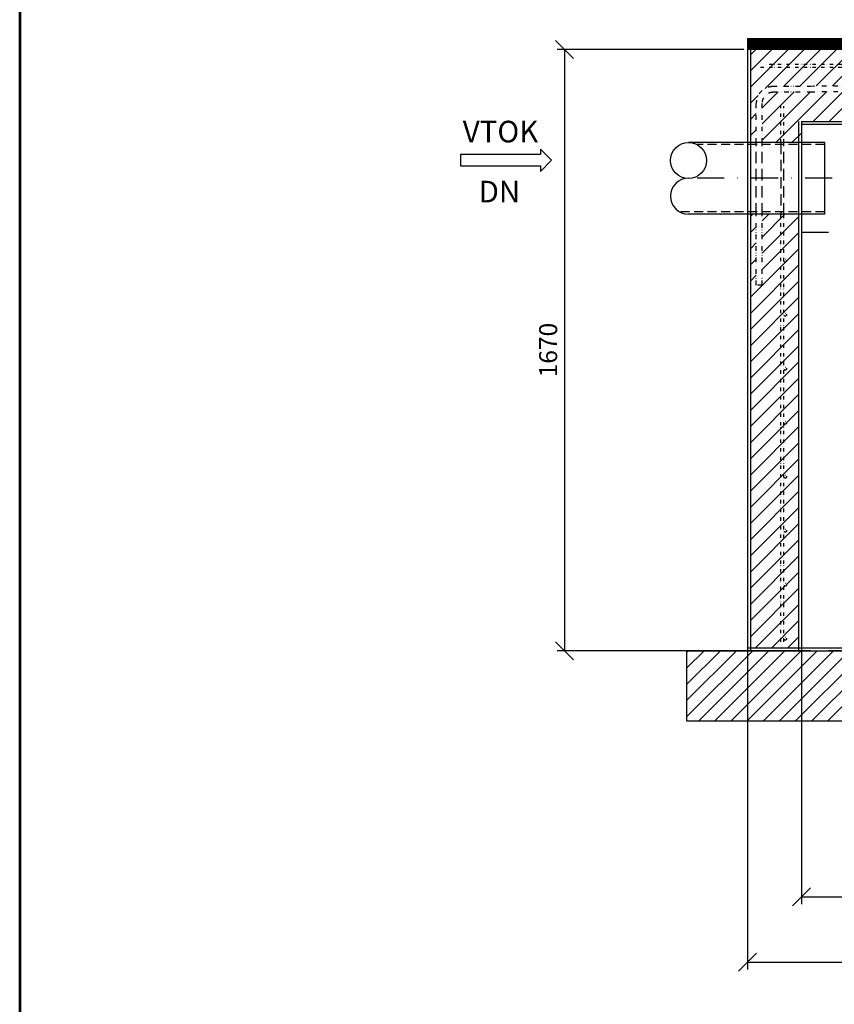
# Model space of a CAD drawing. Units: millimetres. Extents: x -864 to 5631, y 11346 to 20532.
# Drawn here: x -864 to 1399, y 15277 to 18012 of the extents above; entities that cross this region are included whole.
import ezdxf
from ezdxf.enums import TextEntityAlignment as Align

# ---------------------------------------------------------------- set-up
doc = ezdxf.new("R2010")
doc.units = ezdxf.units.MM
for name, pattern in [('DASHDOT', [1, 0.5, -0.25, 0, -0.25]), ('DASHED', [0.75, 0.5, -0.25]), ('DĚLICÍ', [31.75, 12.7, -6.35, 0, -6.35, 0, -6.35]), ('HIDDEN2', [4.7625, 3.175, -1.5875]), ('ČÁRKOVANÁX2', [1.5, 1, -0.5])]:
    doc.linetypes.add(name, pattern=pattern)
for name, color, linetype in [('armování', 1, 'DĚLICÍ'), ('AS-Nevid', 241, 'DASHED'), ('AS-OBRYS', 7, 'Continuous'), ('AS-Osy', 4, 'DASHDOT'), ('AS-Ramecek', 9, 'Continuous'), ('AS-Srafy', 4, 'Continuous'), ('AS-Text', 7, 'Continuous'), ('AS_HRANA', 7, 'Continuous'), ('AS_NEVID', 241, 'HIDDEN2'), ('Hladina', 5, 'DASHED')]:
    doc.layers.add(name, color=color, linetype=linetype)
doc.layers.add('SRAFY', color=9, linetype='Continuous', lineweight=0)
doc.styles.add('Arial', font='arial.ttf')
doc.styles.add('Castelar', font='CASTELAR.TTF')
doc.styles.add('Romans', font='romans.shx')
doc.dimstyles.new('K25', dxfattribs={"dimtxt": 50, "dimasz": 50, "dimexe": 20, "dimexo": 10, "dimgap": 20, "dimtad": 1, "dimdec": 0, "dimzin": 0, "dimtxsty": 'Romans', "dimblk": 'OBLIQUE', "dimcen": -40, "dimclrd": 4, "dimclre": 4, "dimclrt": 7, "dimadec": 0, "dimazin": 0, "dimtfac": 1, "dimtdec": 0, "dimtofl": 0, "dimtmove": 2, "dimatfit": 3, "dimldrblk": 'OBLIQUE', "dimfxl": 0, "dimtolj": 1, "dimarcsym": 0})

# ---------------------------------------------------------------- blocks, each defined once
blk = doc.blocks.new('ram_samotny')
at = {"layer": 'AS-Ramecek', "lineweight": 53}
blk.add_line((-5775, 8167.5), (-5775, 0), dxfattribs=at)
at = {"style": 'Arial'}
blk.add_attdef('PLATNOST', (-731.9, 126.2), '', height=48, dxfattribs=at)
at = {"layer": 'SRAFY', "color": 156}
for tag, height, style, p in [('NÁZEV_VÝROBKU', 90, 'Arial', (-461.5, 7777.3)), ('TYP_VÝROBKU', 75, 'Castelar', (-461.5, 7586))]:
    blk.add_attdef(tag, text='', height=height, dxfattribs=dict(at, style=style)).set_placement(p, align=Align.RIGHT)
blk = doc.blocks.new('ACTRIX_1')
at = {"color": 7, "linetype": 'Continuous', "ltscale": 25.4}
for p, q in [((35, 0), (28.75, 6.25)), ((28.75, 6.25), (28.75, 3.12)), ((28.75, 3.12), (0, 3.12)), ((28.75, -6.25), (35, 0)), ((0, -3.12), (28.75, -3.12)), ((28.75, -3.12), (28.75, -6.25))]:
    blk.add_line(p, q, dxfattribs=at)
at = {"layer": 'AS-Text', "linetype": 'Continuous', "ltscale": 25.4, "flags": 128}
blk.add_lwpolyline([(-15.67, -3.12), (28.75, -3.12), (28.75, -6.25), (35, 0), (28.75, 6.25), (28.75, 3.12), (-15.67, 3.12)], close=True, dxfattribs=at)
at = {"flags": 1}
blk.add_attdef('Text', (0, 0), '', height=0.125, dxfattribs=at)
blk = doc.blocks.new('_OBLIQUE')
at = {"color": 0, "linetype": 'ByBlock'}
blk.add_line((-0.5, -0.5), (0.5, 0.5), dxfattribs=at)
blk = doc.blocks.new('*D77')
at = {"layer": 'DEFPOINTS', "color": 0}
for p in [(1308.1, 16267.2), (3488.1, 16267.2), (3488.1, 15575.4)]:
    blk.add_point(p, dxfattribs=at)
at = {"layer": 'SRAFY', "color": 4, "lineweight": -2}
for p, q in [((1308.1, 16257.2), (1308.1, 15555.4)), ((3488.1, 16257.2), (3488.1, 15555.4)), ((1308.1, 15575.4), (3488.1, 15575.4))]:
    blk.add_line(p, q, dxfattribs=at)
at = {"layer": 'SRAFY', "color": 4, "lineweight": -2, "xscale": 50, "yscale": 50, "zscale": 50, "rotation": 180}
blk.add_blockref('_OBLIQUE', (1308.1, 15575.4), dxfattribs=at)
at = {"layer": 'SRAFY', "color": 4, "lineweight": -2, "xscale": 50, "yscale": 50, "zscale": 50}
blk.add_blockref('_OBLIQUE', (3488.1, 15575.4), dxfattribs=at)
at = {"layer": 'SRAFY', "color": 7, "insert": (2398.1, 15620.4), "char_height": 50, "attachment_point": 5, "style": 'Romans'}
blk.add_mtext('\\A1;%%C2180', dxfattribs=at)
blk = doc.blocks.new('*D78')
at = {"layer": 'DEFPOINTS', "color": 0}
for p in [(1158.1, 16267.2), (3638.1, 16259.2), (3638.1, 15394)]:
    blk.add_point(p, dxfattribs=at)
at = {"layer": 'SRAFY', "color": 4, "lineweight": -2}
for p, q in [((1158.1, 16257.2), (1158.1, 15374)), ((3638.1, 16249.2), (3638.1, 15374)), ((1158.1, 15394), (3638.1, 15394))]:
    blk.add_line(p, q, dxfattribs=at)
at = {"layer": 'SRAFY', "color": 4, "lineweight": -2, "xscale": 50, "yscale": 50, "zscale": 50, "rotation": 180}
blk.add_blockref('_OBLIQUE', (1158.1, 15394), dxfattribs=at)
at = {"layer": 'SRAFY', "color": 4, "lineweight": -2, "xscale": 50, "yscale": 50, "zscale": 50}
blk.add_blockref('_OBLIQUE', (3638.1, 15394), dxfattribs=at)
at = {"layer": 'SRAFY', "color": 7, "insert": (2398.1, 15439), "char_height": 50, "attachment_point": 5, "style": 'Romans'}
blk.add_mtext('\\A1;%%C2480', dxfattribs=at)
blk = doc.blocks.new('*D79')
at = {"layer": 'DEFPOINTS', "color": 0}
for p in [(1158.1, 17929.2), (649.1, 16259.2), (1158.1, 16259.2)]:
    blk.add_point(p, dxfattribs=at)
at = {"layer": 'SRAFY', "color": 4, "lineweight": -2}
for p, q in [((1148.1, 17929.2), (629.1, 17929.2)), ((649.1, 17929.2), (649.1, 16259.2)), ((1148.1, 16259.2), (629.1, 16259.2))]:
    blk.add_line(p, q, dxfattribs=at)
at = {"layer": 'SRAFY', "color": 4, "lineweight": -2, "xscale": 50, "yscale": 50, "zscale": 50}
for p, rotation in [((649.1, 17929.2), 90), ((649.1, 16259.2), 270)]:
    blk.add_blockref('_OBLIQUE', p, dxfattribs=dict(at, rotation=rotation))
at = {"layer": 'SRAFY', "color": 7, "insert": (604.1, 17094.2), "char_height": 50, "attachment_point": 5, "rotation": 90, "style": 'Romans'}
blk.add_mtext('\\A1;1670', dxfattribs=at)

msp = doc.modelspace()

# ---------------------------------------------------------------- hatches: boundary and pattern name
at = {"layer": 'AS-Srafy'}
h = msp.add_hatch(dxfattribs=at)
h.set_pattern_fill('ANSI31', color=252, scale=10, style=0)
h.paths.add_polyline_path([(3488.1, 17729.2), (3488.1, 17721.2), (3488.1, 17421.2), (3488.1, 16267.2), (3496.1, 16267.2), (3630.1, 16267.2), (3630.1, 17929.2), (3518.1, 17929.2), (3278.1, 17929.2), (3018.1, 17929.2), (2978.1, 17929.2), (2898.1, 17929.2), (2894.1, 17929.2), (2894.1, 17886.9), (2894.1, 17878.9), (2894.1, 17729.2)])
h.paths.add_polyline_path([(3154.6, 17886.9, -2.414214), (3158.6, 17890.9, -0.414214)], flags=16)
h.paths.add_polyline_path([(3004.6, 17886.9, -2.414214), (3008.6, 17890.9, -0.414214)], flags=16)
h.paths.add_polyline_path([(3585.2, 16447.7, -1), (3577.2, 16447.7, -1)], flags=16)
h.paths.add_polyline_path([(3585.2, 16597.7, -1), (3577.2, 16597.7, -1)], flags=16)
h.paths.add_polyline_path([(3585.2, 16747.7, -1), (3577.2, 16747.7, -1)], flags=16)
h.paths.add_polyline_path([(3585.2, 16297.7, -1), (3577.2, 16297.7, -1)], flags=16)
h.paths.add_polyline_path([(3585.2, 16897.7, -1), (3577.2, 16897.7, -1)], flags=16)
edge = h.paths.add_edge_path(flags=16)
edge.add_arc((3581.3, 17050.3), 4, 0, 349.8806, ccw=False)
h.paths.add_polyline_path([(3585.2, 17197.7, -1), (3577.2, 17197.7, -1)], flags=16)
h.paths.add_polyline_path([(3585.2, 17347.7, -1), (3577.2, 17347.7, -1)], flags=16)
h.paths.add_polyline_path([(3585.2, 17497.7, -1), (3577.2, 17497.7, -1)], flags=16)
h.paths.add_polyline_path([(3585.2, 17647.7, -1), (3577.2, 17647.7, -1)], flags=16)
h.paths.add_polyline_path([(1308.1, 17721.2), (1308.1, 17729.2), (1900.1, 17729.2), (1900.1, 17878.9), (1900.1, 17886.9), (1900.1, 17929.2), (1898.1, 17929.2), (1877.5, 17929.2), (1818.1, 17929.2), (1806.8, 17929.2), (1778.1, 17929.2), (1518.1, 17929.2), (1398.1, 17929.2), (1278.1, 17929.2), (1166.1, 17929.2), (1166.1, 17671.2), (1182.4, 17671.2), (1182.4, 17779.9, -0.414214), (1228.4, 17825.9), (1332.8, 17827.5), (1827.2, 17834, -0.414214), (1873.2, 17788), (1873.2, 17739.4), (1857.2, 17739.4), (1857.2, 17788, 0.414214), (1827.2, 17818), (1332.8, 17811.5), (1227.8, 17811.5, 0.414214), (1198.4, 17779.9), (1198.4, 17670), (1250.8, 17671.2), (1258.8, 17671.2), (1300.1, 17671.2), (1308.1, 17671.2)])
h.paths.add_polyline_path([(1804.6, 17886.9, -2.414214), (1808.6, 17890.9, -0.414214)], flags=16)
h.paths.add_polyline_path([(1654.6, 17886.9, -2.414214), (1658.6, 17890.9, -0.414214)], flags=16)
h.paths.add_polyline_path([(3412.1, 16259.2), (2398.1, 16259.2), (1384.1, 16259.2), (1334.1, 16259.2), (1308.1, 16259.2), (1300.1, 16259.2), (1166.1, 16259.2), (1158.1, 16259.2), (1128.7, 16259.2), (989.7, 16259.2), (989.7, 16063.4), (3750.1, 16063.4), (3750.1, 16259.2), (3638.1, 16259.2), (3630.1, 16259.2), (3496.1, 16259.2), (3488.1, 16259.2), (3462.1, 16259.2)])
h.paths.add_polyline_path([(1182.4, 17274.3), (1182.4, 17470.1), (1166.1, 17471.3), (1166.1, 16267.2), (1300.1, 16267.2), (1300.1, 17471.3), (1258.8, 17471.3), (1250.8, 17471.3), (1198.4, 17471.3), (1198.4, 17274.3)])
h.paths.add_polyline_path([(1258.8, 16442.5, -1), (1266.8, 16442.5, -1)], flags=16)
h.paths.add_polyline_path([(1258.8, 16592.5, -1), (1266.8, 16592.5, -1)], flags=16)
h.paths.add_polyline_path([(1258.8, 16892.5, -1), (1266.8, 16892.5, -1)], flags=16)
h.paths.add_polyline_path([(1258.8, 16742.5, -1), (1266.8, 16742.5, -1)], flags=16)
h.paths.add_polyline_path([(1258.8, 17042.5, -1), (1266.8, 17042.5, -1)], flags=16)
h.paths.add_polyline_path([(1258.8, 17192.5, -1), (1266.8, 17192.5, -1)], flags=16)
h.paths.add_polyline_path([(1258.8, 17342.5, -1), (1266.8, 17342.5, -1)], flags=16)
h.paths.add_polyline_path([(1258.8, 16292.5, -1), (1266.8, 16292.5, -1)], flags=16)

# ---------------------------------------------------------------- linework, layer by layer
at = {"layer": 'armování', "ltscale": 0.75}
for p, q in [((1900.1, 17886.9), (1214.3, 17886.9)), ((1900.1, 17878.9), (1194.1, 17878.9)), ((1250.8, 17670), (1250.8, 17771.5)), ((1258.8, 17670), (1258.8, 17771.5)), ((1250.8, 16284.1), (1250.8, 17470.1)), ((1258.8, 16284.1), (1258.8, 17470.1))]:
    msp.add_line(p, q, dxfattribs=at)
at = {"layer": 'armování'}
for p, q in [((1332.8, 17827.5), (1827.2, 17834)), ((1227.8, 17827.5), (1332.8, 17827.5)), ((1227.8, 17811.5), (1332.8, 17811.5)), ((1332.8, 17811.5), (1827.2, 17818)), ((1182.4, 17670), (1182.4, 17779.9)), ((1198.4, 17670), (1198.4, 17779.9)), ((1182.4, 17274.3), (1182.4, 17470.1)), ((1198.4, 17274.3), (1198.4, 17470.1)), ((1198.4, 17274.3), (1182.4, 17274.3))]:
    msp.add_line(p, q, dxfattribs=at)
at = {"layer": 'armování', "ltscale": 0.75}
for centre in [(1262.8, 17342.5), (1262.8, 17192.5), (1262.8, 17042.5), (1262.8, 16892.5), (1262.8, 16742.5), (1262.8, 16592.5), (1262.8, 16442.5), (1262.8, 16292.5)]:
    msp.add_circle(centre, 4, dxfattribs=at)
at = {"layer": 'armování'}
for radius in [46, 30]:
    msp.add_arc((1228.4, 17779.9), radius, 90, 180, dxfattribs=at)
at = {"layer": 'AS-Nevid', "ltscale": 50}
for p, q in [((1372.3, 17664.8), (1017.9, 17664.8)), ((1372.3, 17477.7), (970, 17477.7))]:
    msp.add_line(p, q, dxfattribs=at)
at = {"layer": 'AS-OBRYS'}
for p, q in [((1398.1, 17959.2), (1778.1, 17959.2)), ((1398.1, 17929.2), (1398.1, 17959.2)), ((3638.1, 17929.2), (1398.1, 17929.2)), ((1308.1, 17729.2), (1908.1, 17729.2)), ((1308.1, 17721.2), (3488.1, 17721.2)), ((994, 17671.2), (1372.3, 17671.2)), ((1372.3, 17671.2), (1372.3, 17471.3)), ((1372.3, 17471.3), (994, 17471.3)), ((1158.1, 16267.2), (1548.1, 16267.2)), ((1384.1, 16267.2), (1398.1, 16267.2)), ((3412.1, 16259.2), (1384.1, 16259.2))]:
    msp.add_line(p, q, dxfattribs=at)
at = {"layer": 'AS-OBRYS', "ltscale": 200}
for p, q in [((1158.1, 17929.2), (1158.1, 16259.2)), ((1166.1, 17929.2), (1166.1, 16259.2)), ((1300.1, 17729.2), (1300.1, 16259.2)), ((1308.1, 17729.2), (1308.1, 16259.2))]:
    msp.add_line(p, q, dxfattribs=at)
at = {"layer": 'AS-OBRYS', "linetype": 'ČÁRKOVANÁX2', "ltscale": 80, "const_width": 30}
msp.add_lwpolyline([(1158.1, 17944.2), (1778.1, 17944.2)], dxfattribs=at)
at = {"layer": 'AS-OBRYS', "color": 251}
msp.add_lwpolyline([(989.7, 16259.2), (3750.1, 16259.2), (3750.1, 16063.4), (989.7, 16063.4)], close=True, dxfattribs=at)
at = {"layer": 'AS-OBRYS'}
msp.add_circle((994, 17620.9), 50, dxfattribs=at)
msp.add_arc((994, 17521.6), 50, 90, 270, dxfattribs=at)
at = {"layer": 'AS-Osy', "color": 6, "ltscale": 150}
msp.add_line((1393.3, 17571.3), (994, 17571.3), dxfattribs=at)
at = {"layer": 'AS_HRANA'}
msp.add_line((1334.1, 16259.2), (1128.7, 16259.2), dxfattribs=at)
at = {"layer": 'AS_NEVID', "linetype": 'HIDDEN2', "ltscale": 10}
for p, q in [((1182.4, 17470.1), (1182.4, 17670)), ((1198.4, 17470.1), (1198.4, 17670)), ((1250.8, 17670), (1250.8, 17470.1)), ((1258.8, 17470.1), (1258.8, 17670))]:
    msp.add_line(p, q, dxfattribs=at)
at = {"layer": 'Hladina', "ltscale": 150}
msp.add_line((1308.1, 17421.2), (3488.1, 17421.2), dxfattribs=at)
at = {"layer": 'SRAFY'}
for p, q in [((1278.1, 17959.2), (1158.1, 17959.2)), ((1158.1, 17929.2), (1158.1, 17959.2)), ((1278.1, 17929.2), (1278.1, 17959.2)), ((1398.1, 17959.2), (1278.1, 17959.2)), ((1398.1, 17929.2), (1158.1, 17929.2))]:
    msp.add_line(p, q, dxfattribs=at)

# ---------------------------------------------------------------- block references
at = {"color": 7, "linetype": 'Continuous', "ltscale": 25.4, "xscale": 5, "yscale": 5, "zscale": 5}
msp.add_blockref('ACTRIX_1', (438.8, 17621.3), dxfattribs=at)
at = {"layer": 'AS-OBRYS', "xscale": 1.124805625313913, "yscale": 1.124805625313913, "zscale": 1.124805625313913}
msp.add_blockref('ram_samotny', (5631.5, 11345.5), dxfattribs=at)

# ---------------------------------------------------------------- texts
at = {"layer": 'AS-Text', "linetype": 'Continuous', "style": 'Arial'}
for s, p in [('VTOK', (471.7, 17671)), ('DN', (468.7, 17504.3))]:
    msp.add_text(s, height=60, dxfattribs=at).set_placement(p, align=Align.CENTER)

# ---------------------------------------------------------------- dimensions: what is measured, and where the dimension line sits
at = {"layer": 'SRAFY'}
dim = msp.add_linear_dim(base=(649.1, 16259.2), p1=(1158.1, 17929.2), p2=(1158.1, 16259.2), angle=90, dimstyle='K25', dxfattribs=at)
dim.commit()
dim.dimension.update_dxf_attribs({"geometry": '*D79', "text_midpoint": (604.1, 17094.2)})
for base, p1, p2, picture, middle in [((3638.1, 15394), (1158.1, 16267.2), (3638.1, 16259.2), '*D78', (2398.1, 15439)), ((3488.1, 15575.4), (1308.1, 16267.2), (3488.1, 16267.2), '*D77', (2398.1, 15620.4))]:
    dim = msp.add_linear_dim(base=base, p1=p1, p2=p2, dimstyle='K25', override={"dimpost": '%%C<>'}, dxfattribs=at)
    dim.commit()
    dim.dimension.update_dxf_attribs({"geometry": picture, "text_midpoint": middle})

doc.saveas('drawing.dxf')
